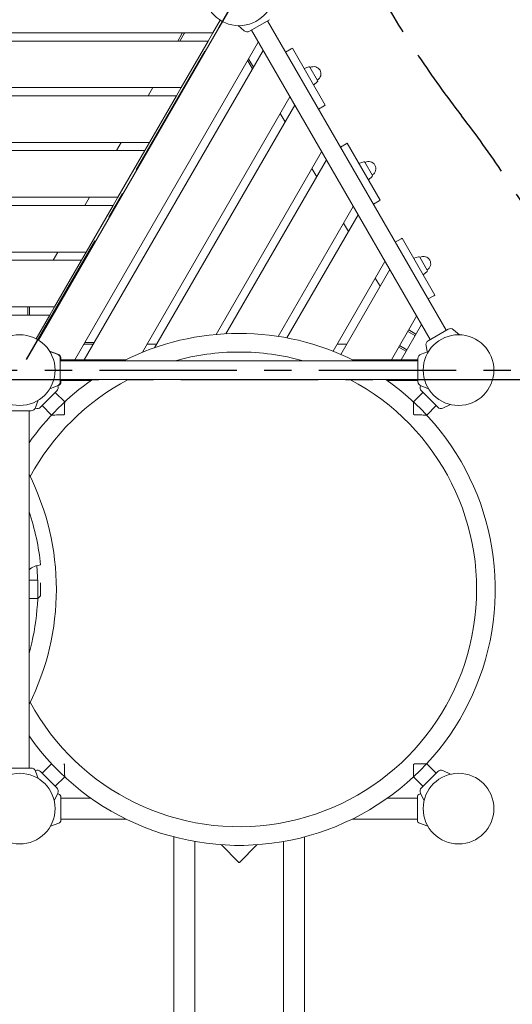
# Model space of a CAD drawing. Extents: x -30341 to -22553, y 989 to 9752.
# Drawn here: x -27571 to -26673, y 5946 to 7742 of the extents above; entities that cross this region are included whole.
import ezdxf

# ---------------------------------------------------------------- set-up
doc = ezdxf.new("R2010")
doc.units = 0
doc.header["$MEASUREMENT"] = 0
doc.linetypes.add('MITTE', pattern=[2, 1.25, -0.25, 0.25, -0.25])
doc.layers.get('0').update_dxf_attribs({"linetype": 'CONTINUOUS'})
doc.layers.get('Defpoints').update_dxf_attribs({"linetype": 'CONTINUOUS'})
doc.layers.add('B', color=3, linetype='CONTINUOUS')
doc.layers.add('DACH', color=4, linetype='MITTE')
doc.styles.add('KATALOG', font='swissl.ttf')
doc.dimstyles.new('KATALOG', dxfattribs={"dimscale": 200, "dimtxt": 1.75, "dimasz": 1, "dimexe": 0, "dimexo": 0, "dimgap": 0.3, "dimtad": 1, "dimlfac": 0.001, "dimrnd": 0.05, "dimzin": 0, "dimtxsty": 'KATALOG', "dimblk1": 'KATPFEIL', "dimblk2": 'KATPFEIL', "dimsah": 1, "dimcen": 1, "dimse1": 1, "dimse2": 1, "dimclrd": 256, "dimclre": 256, "dimclrt": 3, "dimadec": 0, "dimazin": 0, "dimtfac": 1, "dimtmove": 0, "dimatfit": 3, "dimldrblk": 'KATPFEIL', "dimfxl": 0, "dimtvp": 1, "dimtolj": 1, "dimtzin": 0, "dimarcsym": 0})

# ---------------------------------------------------------------- blocks, each defined once
blk = doc.blocks.new('KATPFEIL')
at = {"layer": 'B', "ltscale": 1000}
for p, q in [((0, -1), (0, 1)), ((-1, 0), (0, 0)), ((1, 0), (0, 0))]:
    blk.add_line(p, q, dxfattribs=at)
blk = doc.blocks.new('*D3')
at = {"layer": 'B', "lineweight": -2, "ltscale": 100}
blk.add_line((-26061.7, 1789.5), (-28436.3, 1789.5), dxfattribs=at)
at = {"layer": 'Defpoints', "color": 0, "ltscale": 100}
for p in [(-28636.3, 7111.3, 2888.1), (-25861.7, 4507.3, 2888.1), (-28636.3, 1789.5)]:
    blk.add_point(p, dxfattribs=at)
at = {"layer": 'B', "lineweight": -2, "ltscale": 100, "xscale": 200, "yscale": 200, "zscale": 200, "rotation": 180}
blk.add_blockref('KATPFEIL', (-28636.3, 1789.5), dxfattribs=at)
at = {"layer": 'B', "lineweight": -2, "ltscale": 100, "xscale": 200, "yscale": 200, "zscale": 200}
blk.add_blockref('KATPFEIL', (-25861.7, 1789.5), dxfattribs=at)
at = {"layer": 'B', "color": 3, "ltscale": 100, "insert": (-27249, 2058.3), "char_height": 350, "attachment_point": 5, "style": 'KATALOG'}
blk.add_mtext('\\A1;2,80', dxfattribs=at)
blk = doc.blocks.new('*D9')
at = {"layer": 'B', "lineweight": -2, "ltscale": 100}
blk.add_line((-23353.2, 7852.3), (-23353.2, 4291.9), dxfattribs=at)
at = {"layer": 'Defpoints', "color": 0, "ltscale": 100}
for p in [(-27001.6, 8052.3, 2888.1), (-25717.2, 4091.9, 2888.1), (-23353.2, 4091.9)]:
    blk.add_point(p, dxfattribs=at)
at = {"layer": 'B', "lineweight": -2, "ltscale": 100, "xscale": 200, "yscale": 200, "zscale": 200}
for p, rotation in [((-23353.2, 8052.3), 90), ((-23353.2, 4091.9), 270)]:
    blk.add_blockref('KATPFEIL', p, dxfattribs=dict(at, rotation=rotation))
at = {"layer": 'B', "color": 3, "ltscale": 100, "insert": (-23622, 6072.1), "char_height": 350, "attachment_point": 5, "rotation": 90, "style": 'KATALOG'}
blk.add_mtext('\\A1;3,95', dxfattribs=at)
blk = doc.blocks.new('*D10')
at = {"layer": 'B', "lineweight": -2, "ltscale": 100}
blk.add_line((-22753.2, 2789.5), (-22753.2, 9352.3), dxfattribs=at)
at = {"layer": 'Defpoints', "color": 0, "ltscale": 100}
for p in [(-26719.9, 9552.3, 2888.1), (-22753.2, 9552.3), (-25661.9, 2589.5, 5776.3)]:
    blk.add_point(p, dxfattribs=at)
at = {"layer": 'B', "lineweight": -2, "ltscale": 100, "xscale": 200, "yscale": 200, "zscale": 200}
for p, rotation in [((-22753.2, 9552.3), 90), ((-22753.2, 2589.5), 270)]:
    blk.add_blockref('KATPFEIL', p, dxfattribs=dict(at, rotation=rotation))
at = {"layer": 'B', "color": 3, "ltscale": 100, "insert": (-23022, 6070.9), "char_height": 350, "attachment_point": 5, "rotation": 90, "style": 'KATALOG'}
blk.add_mtext('\\A1;6,95', dxfattribs=at)
blk = doc.blocks.new('*D12')
at = {"layer": 'B', "lineweight": -2, "ltscale": 100}
blk.add_line((-24358.1, 1189.5), (-29940.9, 1189.5), dxfattribs=at)
at = {"layer": 'Defpoints', "color": 0, "ltscale": 100}
for p in [(-30140.9, 7143.7, 2888.1), (-24158.1, 4510.5, 2888.1), (-30140.9, 1189.5)]:
    blk.add_point(p, dxfattribs=at)
at = {"layer": 'B', "lineweight": -2, "ltscale": 100, "xscale": 200, "yscale": 200, "zscale": 200, "rotation": 180}
blk.add_blockref('KATPFEIL', (-30140.9, 1189.5), dxfattribs=at)
at = {"layer": 'B', "lineweight": -2, "ltscale": 100, "xscale": 200, "yscale": 200, "zscale": 200}
blk.add_blockref('KATPFEIL', (-24158.1, 1189.5), dxfattribs=at)
at = {"layer": 'B', "color": 3, "ltscale": 100, "insert": (-27149.5, 1458.3), "char_height": 350, "attachment_point": 5, "style": 'KATALOG'}
blk.add_mtext('\\A1;6,00', dxfattribs=at)

msp = doc.modelspace()

# ---------------------------------------------------------------- linework, layer by layer
at = {"color": 0, "linetype": 'Continuous', "lineweight": 0}
for p, q in [((-27151.737, 7721.354), (-27115.364, 7742.354)), ((-27536.16, 7157.686), (-27200.612, 7738.873)), ((-27204.942, 7741.373), (-27218.182, 7718.439)), ((-27161.451, 7722.203), (-27172.493, 7731.469)), ((-26792.828, 7175.705), (-27118.828, 7740.354)), ((-27922.919, 7718.439), (-27218.182, 7718.439)), ((-27282.268, 7703.439), (-27274.091, 7717.602)), ((-27278.804, 7703.439), (-27270.823, 7717.263)), ((-27270.823, 7717.263), (-27268.785, 7718.439)), ((-27218.182, 7718.439), (-27226.843, 7703.439)), ((-26822.273, 7158.705), (-27148.273, 7723.354)), ((-27226.843, 7703.439), (-27914.259, 7703.439)), ((-27470.092, 7122.119), (-27135.621, 7701.439)), ((-27226.843, 7703.439), (-27275.917, 7618.439)), ((-27085.828, 7683.196), (-27075.413, 7689.209)), ((-27075.413, 7689.209), (-27073.488, 7690.321)), ((-27013.488, 7586.398), (-27073.488, 7690.321)), ((-27126.961, 7686.439), (-27452.771, 7122.119)), ((-27152.551, 7669.763), (-27152.551, 7672.116)), ((-27144.57, 7655.939), (-27152.551, 7669.763)), ((-27146.302, 7652.939), (-27154.479, 7667.102)), ((-27043.402, 7656.425), (-27052.238, 7653.515)), ((-27027.45, 7631.581), (-27041.339, 7655.638)), ((-27865.184, 7618.439), (-27275.917, 7618.439)), ((-27336.539, 7603.439), (-27327.879, 7618.439)), ((-27275.917, 7618.439), (-27284.578, 7603.439)), ((-27027.799, 7629.4), (-27034.738, 7623.204)), ((-27284.578, 7603.439), (-27856.524, 7603.439)), ((-27346.863, 7135.558), (-27077.886, 7601.439)), ((-27284.578, 7603.439), (-27333.652, 7518.439)), ((-27069.226, 7586.439), (-27324.7, 7143.944)), ((-27025.828, 7579.273), (-27015.413, 7585.286)), ((-27015.413, 7585.286), (-27013.488, 7586.398)), ((-27086.835, 7555.939), (-27095.495, 7570.939)), ((-27807.449, 7518.439), (-27333.652, 7518.439)), ((-27394.274, 7503.439), (-27385.614, 7518.439)), ((-27333.652, 7518.439), (-27342.313, 7503.439)), ((-26985.828, 7509.991), (-26975.413, 7516.004)), ((-26975.413, 7516.004), (-26973.488, 7517.116)), ((-26913.488, 7413.193), (-26973.488, 7517.116)), ((-27342.313, 7503.439), (-27798.789, 7503.439)), ((-27342.313, 7503.439), (-27391.387, 7418.439)), ((-27212.53, 7168.228), (-27020.151, 7501.439)), ((-27011.491, 7486.439), (-27194.472, 7169.506)), ((-26943.402, 7483.22), (-26952.238, 7480.31)), ((-26927.45, 7458.376), (-26941.339, 7482.433)), ((-27029.1, 7455.939), (-27037.76, 7470.939)), ((-26927.799, 7456.195), (-26934.738, 7449.999)), ((-27749.714, 7418.439), (-27391.387, 7418.439)), ((-27452.009, 7403.439), (-27443.349, 7418.439)), ((-27391.387, 7418.439), (-27400.048, 7403.439)), ((-27400.048, 7403.439), (-27741.054, 7403.439)), ((-27400.048, 7403.439), (-27449.122, 7318.439)), ((-27099.14, 7164.627), (-26962.416, 7401.439)), ((-26925.828, 7406.068), (-26915.413, 7412.081)), ((-26915.413, 7412.081), (-26913.488, 7413.193)), ((-26953.756, 7386.439), (-27083.386, 7161.912)), ((-26971.365, 7355.939), (-26980.025, 7370.939)), ((-26885.828, 7336.786), (-26875.413, 7342.799)), ((-26875.413, 7342.799), (-26873.488, 7343.911)), ((-26813.488, 7239.988), (-26873.488, 7343.911)), ((-27691.979, 7318.439), (-27449.122, 7318.439)), ((-27509.744, 7303.439), (-27501.084, 7318.439)), ((-27449.122, 7318.439), (-27457.783, 7303.439)), ((-27457.783, 7303.439), (-27683.319, 7303.439)), ((-27457.783, 7303.439), (-27506.857, 7218.439)), ((-26999.285, 7137.581), (-26904.681, 7301.439)), ((-26843.402, 7310.015), (-26852.238, 7307.105)), ((-26827.45, 7285.171), (-26841.339, 7309.228)), ((-26896.021, 7286.439), (-26985.299, 7131.804)), ((-26827.799, 7282.99), (-26834.738, 7276.794)), ((-26913.63, 7255.939), (-26922.29, 7270.939)), ((-26825.828, 7232.863), (-26815.413, 7238.876)), ((-26815.413, 7238.876), (-26813.488, 7239.988)), ((-27634.244, 7218.439), (-27506.857, 7218.439)), ((-27515.518, 7203.439), (-27625.584, 7203.439)), ((-27555.551, 7203.439), (-27555.551, 7218.439)), ((-27552.551, 7203.439), (-27552.551, 7218.439)), ((-27515.518, 7203.439), (-27540.49, 7160.186)), ((-27506.857, 7218.439), (-27515.518, 7203.439)), ((-26892.741, 7122.119), (-26846.946, 7201.439)), ((-26838.286, 7186.439), (-26875.421, 7122.119)), ((-26849.931, 7166.27), (-26862.921, 7173.77)), ((-26848.431, 7168.868), (-26861.421, 7176.368)), ((-26789.364, 7177.705), (-26825.737, 7156.705)), ((-26779.651, 7176.855), (-26768.609, 7167.59)), ((-27454.317, 7149.442), (-27452.278, 7150.619)), ((-27452.278, 7150.619), (-27436.317, 7150.619)), ((-27434.585, 7153.619), (-27450.939, 7153.619)), ((-27338.167, 7150.619), (-27320.847, 7150.619)), ((-26991.757, 7150.619), (-26974.436, 7150.619)), ((-27500.894, 7132.107), (-27516.057, 7137.626)), ((-27502.144, 7132.107), (-27515.689, 7137.036)), ((-26879.421, 7145.191), (-26866.431, 7137.691)), ((-26864.931, 7140.289), (-26877.921, 7147.789)), ((-26838.958, 7132.107), (-26825.413, 7137.036)), ((-26829.858, 7147.868), (-26827.795, 7136.169)), ((-27496.551, 7124.119), (-27496.551, 7082.119)), ((-27496.551, 7120.119), (-26844.551, 7120.119)), ((-27495.301, 7124.119), (-27495.301, 7120.119)), ((-27495.301, 7122.119), (-27376.774, 7122.119)), ((-26964.328, 7122.119), (-26844.551, 7122.119)), ((-26844.551, 7082.119), (-26844.551, 7124.119)), ((-27496.551, 7086.119), (-26844.551, 7086.119)), ((-27495.301, 7086.119), (-27495.301, 7082.119)), ((-27495.301, 7084.119), (-27440.603, 7084.119)), ((-26900.499, 7084.119), (-26844.551, 7084.119)), ((-27502.891, 7065.158), (-27532.589, 7035.459)), ((-27502.144, 7074.132), (-27515.689, 7069.202)), ((-27488.53, 7045.14), (-27505.719, 7062.329)), ((-27500.894, 7074.132), (-27500.93, 7074.119)), ((-26852.572, 7045.14), (-26835.382, 7062.329)), ((-26838.958, 7074.132), (-26825.413, 7069.202)), ((-26808.512, 7035.459), (-26838.211, 7065.158)), ((-27541.563, 7034.712), (-27536.633, 7048.257)), ((-27549.551, 7029.119), (-27591.551, 7029.119)), ((-27553.551, 6377.119), (-27553.551, 7029.119)), ((-27512.572, 7021.098), (-27529.761, 7038.288)), ((-26828.53, 7021.098), (-26811.341, 7038.288)), ((-26798.909, 7033.766), (-26784.991, 7040.256)), ((-27488.748, 7022.732), (-27490.164, 7021.316)), ((-26850.938, 7021.316), (-26852.354, 7022.732)), ((-27537.729, 6719.969), (-27553.551, 6719.969)), ((-27532.729, 6714.969), (-27532.729, 6691.269)), ((-27537.729, 6686.269), (-27553.551, 6686.269)), ((-27532.729, 6691.269), (-27537.729, 6686.269)), ((-27591.551, 6377.119), (-27549.551, 6377.119)), ((-27512.572, 6385.14), (-27529.761, 6367.951)), ((-27490.164, 6384.922), (-27488.748, 6383.506)), ((-27490.164, 6384.922), (-27488.748, 6383.506)), ((-26852.354, 6383.506), (-26850.938, 6384.922)), ((-26828.53, 6385.14), (-26811.341, 6367.951)), ((-27541.563, 6371.526), (-27536.633, 6357.981)), ((-27532.589, 6370.779), (-27502.891, 6341.08)), ((-27488.53, 6361.098), (-27505.719, 6343.909)), ((-26852.572, 6361.098), (-26835.382, 6343.909)), ((-26838.211, 6341.08), (-26808.512, 6370.779)), ((-26798.909, 6372.472), (-26784.991, 6365.982)), ((-27501.198, 6331.478), (-27507.688, 6317.559)), ((-27499.499, 6329.757), (-27501.637, 6330.536)), ((-27495.551, 6324.119), (-27495.551, 6282.119)), ((-26845.551, 6282.388), (-26845.551, 6324.119)), ((-26841.603, 6329.757), (-26839.464, 6330.536)), ((-26839.904, 6331.478), (-26833.414, 6317.559)), ((-27440.603, 6322.119), (-27495.551, 6322.119)), ((-26900.499, 6322.119), (-26845.551, 6322.119)), ((-27499.499, 6276.481), (-27514.632, 6270.973)), ((-27376.774, 6284.119), (-27495.551, 6284.119)), ((-26964.328, 6284.119), (-26845.551, 6284.119)), ((-26845.551, 6282.119), (-26845.551, 6282.388)), ((-26841.603, 6276.481), (-26826.469, 6270.973)), ((-27289.551, 5244.293), (-27289.551, 6251.535)), ((-27051.551, 5244.293), (-27051.551, 6251.535)), ((-27251.551, 5244.293), (-27251.551, 6243.197)), ((-27171.258, 6204.895), (-27202.935, 6237.243)), ((-27138.167, 6237.243), (-27169.844, 6204.895)), ((-27089.551, 5244.293), (-27089.551, 6243.197))]:
    msp.add_line(p, q, dxfattribs=at)
for centre in [(-27170.551, 7795.939), (-27570.551, 7103.119), (-26770.551, 7103.119), (-27570.551, 6303.119), (-26770.551, 6303.119)]:
    msp.add_circle(centre, 64.5, dxfattribs=at)
for centre, radius, start, end in [((-27267.163, 7713.602), 8, 142.798075, 150), ((-27155.987, 7728.715), 8.5, 230, 300), ((-27147.551, 7671.102), 8, 202.798075, 210), ((-27042.855, 7654.763), 1.75, 30, 108.231711), ((-27034.394, 7643.609), 13.125, 300, 120), ((-27028.965, 7630.706), 1.75, 311.768289, 30), ((-26942.855, 7481.558), 1.75, 30, 108.231711), ((-26934.394, 7470.404), 13.125, 300, 120), ((-26928.965, 7457.501), 1.75, 311.768289, 30), ((-26842.855, 7308.353), 1.75, 30, 108.231711), ((-26834.394, 7297.199), 13.125, 300, 120), ((-26828.965, 7284.296), 1.75, 311.768289, 30), ((-27170.551, 6703.119), 467, 90, 116.755769), ((-27170.551, 6703.119), 467, 63.244231, 90), ((-26785.114, 7170.344), 8.5, 50, 120), ((-27450.939, 7145.619), 8, 90, 97.201925), ((-26821.487, 7149.344), 8.5, 120, 190), ((-27505.051, 7124.119), 8.5, 0, 70), ((-27503.801, 7124.119), 8.5, 0, 70), ((-27170.551, 6703.119), 433, 90, 105.624285), ((-27170.551, 6703.119), 433, 74.375715, 90), ((-26836.051, 7124.119), 8.5, 110, 180), ((-27170.551, 6703.119), 467, 214.902343, 55.097657), ((-27170.551, 6703.119), 467, 124.902343, 145.097657), ((-27170.551, 6703.119), 433, 117.806684, 151.620794), ((-27170.551, 6703.119), 433, 208.379206, 62.193316), ((-27505.051, 7082.119), 8.5, 290, 0), ((-27503.801, 7082.119), 8.5, 290, 0), ((-26836.051, 7082.119), 8.5, 180, 250), ((-27508.901, 7071.168), 8.5, 315, 23.692645), ((-26832.2, 7071.168), 8.5, 156.307355, 225), ((-27549.551, 7037.619), 8.5, 270, 340), ((-27538.6, 7041.47), 8.5, 246.307355, 315), ((-26802.502, 7041.47), 8.5, 225, 295), ((-27970.551, 6703.119), 466.85, 333.280768, 26.719232), ((-27970.551, 6703.119), 440.403, 5.803284, 18.762538), ((-27530.252, 6712.716), 35, 93.525961, 131.733965), ((-27970.551, 6703.119), 433.15, 344.304923, 5.74153), ((-27549.551, 6368.619), 8.5, 20, 90), ((-27538.6, 6364.769), 8.5, 45, 113.692645), ((-26802.502, 6364.769), 8.5, 65, 135), ((-27508.901, 6335.07), 8.5, 335, 45), ((-26832.2, 6335.07), 8.5, 135, 205), ((-27501.551, 6324.119), 6, 0, 70), ((-26839.551, 6324.119), 6, 110, 180), ((-27501.551, 6282.119), 6, 290, 0), ((-26839.551, 6282.119), 6, 180, 250)]:
    msp.add_arc(centre, radius, start, end, dxfattribs=at)
msp.add_ellipse((-27170.551, 6205.617), major_axis=(0, -1.021), ratio=0.97923907, start_param=5.49778714, end_param=7.06858347, dxfattribs=at)
for points, knots in [([(-27488.748, 7022.732), (-27488.746, 7024.886), (-27488.738, 7027.039), (-27488.71, 7031.587), (-27488.688, 7033.99), (-27488.641, 7038.1), (-27488.616, 7039.875), (-27488.576, 7042.501), (-27488.56, 7043.462), (-27488.537, 7044.787), (-27488.53, 7045.14), (-27488.53, 7045.14)], [0.88346881, 0.88346881, 0.88346881, 0.88346881, 7.34216205, 7.34216205, 14.94264829, 14.94264829, 21.57047607, 21.57047607, 26.78275358, 26.78275358, 31.91817259, 31.91817259, 31.91817259, 31.91817259]), ([(-26852.572, 7045.14), (-26852.572, 7045.14), (-26852.565, 7044.787), (-26852.542, 7043.462), (-26852.526, 7042.501), (-26852.485, 7039.875), (-26852.461, 7038.1), (-26852.413, 7033.99), (-26852.392, 7031.587), (-26852.364, 7027.039), (-26852.356, 7024.886), (-26852.354, 7022.732)], [31.91817259, 31.91817259, 31.91817259, 31.91817259, 37.05359159, 37.05359159, 42.2658691, 42.2658691, 48.89369689, 48.89369689, 56.49418312, 56.49418312, 62.95287636, 62.95287636, 62.95287636, 62.95287636]), ([(-27512.572, 7021.098), (-27512.572, 7021.098), (-27512.219, 7021.105), (-27510.894, 7021.128), (-27509.933, 7021.144), (-27507.307, 7021.185), (-27505.532, 7021.209), (-27501.422, 7021.257), (-27499.018, 7021.278), (-27494.47, 7021.306), (-27492.317, 7021.314), (-27490.164, 7021.316)], [31.91817259, 31.91817259, 31.91817259, 31.91817259, 37.05359159, 37.05359159, 42.2658691, 42.2658691, 48.89369689, 48.89369689, 56.49418312, 56.49418312, 62.95287636, 62.95287636, 62.95287636, 62.95287636]), ([(-26850.938, 7021.316), (-26848.784, 7021.314), (-26846.631, 7021.306), (-26842.083, 7021.278), (-26839.68, 7021.257), (-26835.57, 7021.209), (-26833.795, 7021.185), (-26831.168, 7021.144), (-26830.208, 7021.128), (-26828.882, 7021.105), (-26828.53, 7021.098), (-26828.53, 7021.098)], [0.88346881, 0.88346881, 0.88346881, 0.88346881, 7.34216205, 7.34216205, 14.94264829, 14.94264829, 21.57047607, 21.57047607, 26.78275358, 26.78275358, 31.91817259, 31.91817259, 31.91817259, 31.91817259]), ([(-27488.53, 6361.098), (-27488.53, 6361.098), (-27488.537, 6361.451), (-27488.56, 6362.776), (-27488.576, 6363.737), (-27488.616, 6366.363), (-27488.641, 6368.138), (-27488.688, 6372.248), (-27488.71, 6374.652), (-27488.738, 6379.2), (-27488.746, 6381.352), (-27488.748, 6383.506)], [31.91817259, 31.91817259, 31.91817259, 31.91817259, 37.05359159, 37.05359159, 42.2658691, 42.2658691, 48.89369689, 48.89369689, 56.49418312, 56.49418312, 62.95287636, 62.95287636, 62.95287636, 62.95287636]), ([(-27488.53, 6361.098), (-27488.53, 6361.098), (-27488.537, 6361.451), (-27488.56, 6362.776), (-27488.576, 6363.737), (-27488.616, 6366.363), (-27488.641, 6368.138), (-27488.688, 6372.248), (-27488.71, 6374.652), (-27488.738, 6379.2), (-27488.746, 6381.352), (-27488.748, 6383.506)], [31.91817259, 31.91817259, 31.91817259, 31.91817259, 37.05359159, 37.05359159, 42.2658691, 42.2658691, 48.89369689, 48.89369689, 56.49418312, 56.49418312, 62.95287636, 62.95287636, 62.95287636, 62.95287636]), ([(-26852.354, 6383.506), (-26852.356, 6381.352), (-26852.364, 6379.2), (-26852.392, 6374.652), (-26852.413, 6372.248), (-26852.461, 6368.138), (-26852.485, 6366.363), (-26852.526, 6363.737), (-26852.542, 6362.776), (-26852.565, 6361.451), (-26852.572, 6361.098), (-26852.572, 6361.098)], [0.88346881, 0.88346881, 0.88346881, 0.88346881, 7.34216205, 7.34216205, 14.94264829, 14.94264829, 21.57047607, 21.57047607, 26.78275358, 26.78275358, 31.91817259, 31.91817259, 31.91817259, 31.91817259]), ([(-26828.53, 6385.14), (-26828.53, 6385.14), (-26828.882, 6385.133), (-26830.208, 6385.11), (-26831.168, 6385.094), (-26833.795, 6385.054), (-26835.57, 6385.029), (-26839.68, 6384.982), (-26842.083, 6384.96), (-26846.631, 6384.932), (-26848.784, 6384.924), (-26850.938, 6384.922)], [31.91817259, 31.91817259, 31.91817259, 31.91817259, 37.05359159, 37.05359159, 42.2658691, 42.2658691, 48.89369689, 48.89369689, 56.49418312, 56.49418312, 62.95287636, 62.95287636, 62.95287636, 62.95287636])]:
    msp.add_open_spline(points, degree=3, knots=knots, dxfattribs=at)
at = {"layer": 'DACH', "color": 3, "ltscale": 200}
for p, q in [((-27032.22, 8031.115), (-27569.985, 7103.119)), ((-28624.982, 7103.119), (-26513.373, 7103.119)), ((-26626.597, 7085.14), (-28514.509, 7085.14))]:
    msp.add_line(p, q, dxfattribs=at)
for centre, start_param, end_param in [((-26043.632, 8290.004), 1.37939355, 1.75873543), ((-27486.595, 6844.317), 4.52964074, 4.90032808)]:
    msp.add_ellipse(centre, major_axis=(-709.879, 1229.547), ratio=0.70710678, start_param=start_param, end_param=end_param, dxfattribs=at)

# ---------------------------------------------------------------- dimensions: what is measured, and where the dimension line sits
at = {"layer": 'B', "ltscale": 100}
for base, p1, p2, picture, middle in [((-22753.178, 9552.298, -5776.282), (-25661.928, 2589.45), (-26719.944, 9552.298, -2888.141), '*D10', (-23022.037, 6070.874, -5776.282)), ((-23353.178, 4091.897, -5776.282), (-27001.589, 8052.305, -2888.141), (-25717.178, 4091.897, -2888.141), '*D9', (-23622.037, 6072.101, -5776.282))]:
    dim = msp.add_linear_dim(base=base, p1=p1, p2=p2, angle=90, dimstyle='KATALOG', dxfattribs=at)
    dim.commit()
    dim.dimension.update_dxf_attribs({"geometry": picture, "text_midpoint": middle})
dim = msp.add_linear_dim(base=(-30140.875, 1189.45, -2888.141), p1=(-24158.149, 4510.45), p2=(-30140.875, 7143.711), dimstyle='KATALOG', dxfattribs=at)
dim.commit()
dim.dimension.update_dxf_attribs({"geometry": '*D12', "text_midpoint": (-27149.512, 1458.31, -2888.141)})
dim = msp.add_linear_dim(base=(-28636.284, 1789.45, -2888.141), p1=(-25861.743, 4507.348), p2=(-28636.284, 7111.288), text='2,80', dimstyle='KATALOG', dxfattribs=at)
dim.commit()
dim.dimension.update_dxf_attribs({"geometry": '*D3', "text_midpoint": (-27249.014, 2058.31, -2888.141)})

doc.saveas('drawing.dxf')
